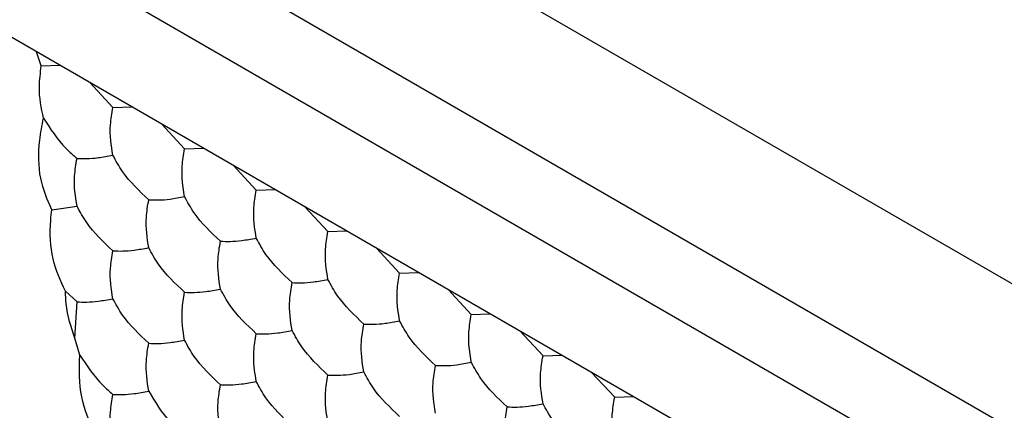
# Model space of a CAD drawing. Units: millimetres. Extents: x 20 to 820, y 20 to 574.
# Drawn here: x 612 to 616, y 173 to 175 of the extents above; entities that cross this region are included whole.
import ezdxf

# ---------------------------------------------------------------- set-up
doc = ezdxf.new("R2010")
doc.units = ezdxf.units.MM
doc.header["$LTSCALE"] = 2

msp = doc.modelspace()

# ---------------------------------------------------------------- linework, layer by layer
at = {"color": 7, "linetype": 'Continuous', "lineweight": 25}
for p, q in [((534.4919, 220.7712), (695.8537, 127.619)), ((534.4919, 220.1996), (695.8537, 127.0474)), ((535.4813, 219.3017), (615.2439, 173.2557)), ((615.0022, 172.987), (602.8982, 179.9745)), ((611.7625, 174.8118), (611.7439, 174.868)), ((611.7625, 174.8118), (611.8365, 174.8146)), ((612.0449, 174.6486), (611.9539, 174.7467)), ((612.0449, 174.6486), (612.1194, 174.6512)), ((612.3278, 174.4853), (612.2368, 174.5835)), ((612.3278, 174.4853), (612.4023, 174.4879)), ((612.6106, 174.322), (612.5196, 174.4202)), ((612.6106, 174.322), (612.6851, 174.3247)), ((611.8035, 174.2451), (611.9035, 174.2588)), ((612.8934, 174.1587), (612.8025, 174.2569)), ((612.8934, 174.1587), (612.9679, 174.1614)), ((613.1763, 173.9955), (613.0853, 174.0936)), ((613.1763, 173.9955), (613.2508, 173.9981)), ((611.8575, 173.9239), (611.9035, 173.8816)), ((613.4591, 173.8322), (613.3682, 173.9303)), ((611.8953, 173.7384), (611.9035, 173.8816)), ((613.4591, 173.8322), (613.5336, 173.8348)), ((613.742, 173.6689), (613.651, 173.7671)), ((611.9145, 173.6721), (611.8953, 173.7384)), ((613.742, 173.6689), (613.8165, 173.6715)), ((614.0248, 173.5056), (613.9338, 173.6038)), ((614.0248, 173.5056), (614.0993, 173.5083))]:
    msp.add_line(p, q, dxfattribs=at)
for points, knots in [([(611.7712, 174.6058), (611.7627, 174.646), (611.7494, 174.7094), (611.759, 174.7844), (611.7625, 174.8118)], [0, 0, 0, 0, 0.634895, 1, 1, 1, 1]), ([(612.0449, 174.46), (612.0387, 174.4983), (612.0294, 174.5562), (612.041, 174.6252), (612.0449, 174.6486)], [0, 0, 0, 0, 0.661441, 1, 1, 1, 1]), ([(611.8035, 174.2451), (611.7865, 174.2844), (611.7523, 174.3629), (611.7497, 174.495), (611.7656, 174.577), (611.7712, 174.6058)], [0, 0, 0, 0, 0.3933461, 0.7867173, 1, 1, 1, 1]), ([(611.7712, 174.6058), (611.7982, 174.5639), (611.8355, 174.5063), (611.8889, 174.46), (611.9035, 174.4474)], [0, 0, 0, 0, 0.726792, 1, 1, 1, 1]), ([(612.3278, 174.2967), (612.3216, 174.335), (612.3123, 174.393), (612.3238, 174.4619), (612.3278, 174.4853)], [0, 0, 0, 0, 0.661441, 1, 1, 1, 1]), ([(611.9035, 174.2588), (611.8973, 174.2971), (611.888, 174.355), (611.8996, 174.424), (611.9035, 174.4474)], [0, 0, 0, 0, 0.66143, 1, 1, 1, 1]), ([(611.9035, 174.4474), (611.9287, 174.4466), (611.9669, 174.4455), (612.0252, 174.4563), (612.0449, 174.46)], [0, 0, 0, 0, 0.6614544, 1, 1, 1, 1]), ([(612.1863, 174.2841), (612.1488, 174.3196), (612.092, 174.3733), (612.0568, 174.4381), (612.0449, 174.46)], [0, 0, 0, 0, 0.6614544, 1, 1, 1, 1]), ([(612.6106, 174.1334), (612.6044, 174.1718), (612.5951, 174.2297), (612.6067, 174.2987), (612.6106, 174.322)], [0, 0, 0, 0, 0.661441, 1, 1, 1, 1]), ([(612.1863, 174.0955), (612.1802, 174.1338), (612.1709, 174.1917), (612.1824, 174.2607), (612.1863, 174.2841)], [0, 0, 0, 0, 0.66143, 1, 1, 1, 1]), ([(612.1863, 174.2841), (612.2116, 174.2833), (612.2497, 174.2822), (612.308, 174.2931), (612.3278, 174.2967)], [0, 0, 0, 0, 0.6614, 1, 1, 1, 1]), ([(612.4692, 174.1208), (612.4316, 174.1563), (612.3748, 174.21), (612.3397, 174.2748), (612.3278, 174.2967)], [0, 0, 0, 0, 0.661436, 1, 1, 1, 1]), ([(611.8575, 173.9239), (611.8387, 173.9644), (611.8011, 174.0455), (611.7948, 174.1646), (611.802, 174.2315), (611.8035, 174.2451)], [0, 0, 0, 0, 0.443171, 0.886332, 1, 1, 1, 1]), ([(612.0449, 174.0829), (612.0074, 174.1184), (611.9506, 174.1721), (611.9154, 174.2369), (611.9035, 174.2588)], [0, 0, 0, 0, 0.661407, 1, 1, 1, 1]), ([(612.8934, 173.9702), (612.8873, 174.0085), (612.878, 174.0664), (612.8895, 174.1354), (612.8934, 174.1587)], [0, 0, 0, 0, 0.661441, 1, 1, 1, 1]), ([(612.4692, 173.9322), (612.463, 173.9705), (612.4537, 174.0285), (612.4653, 174.0974), (612.4692, 174.1208)], [0, 0, 0, 0, 0.66143, 1, 1, 1, 1]), ([(612.4692, 174.1208), (612.4944, 174.12), (612.5326, 174.1189), (612.5909, 174.1298), (612.6106, 174.1334)], [0, 0, 0, 0, 0.6614544, 1, 1, 1, 1]), ([(612.752, 173.9575), (612.7145, 173.993), (612.6577, 174.0467), (612.6225, 174.1115), (612.6106, 174.1334)], [0, 0, 0, 0, 0.661427, 1, 1, 1, 1]), ([(612.0449, 173.8943), (612.0387, 173.9326), (612.0294, 173.9905), (612.041, 174.0595), (612.0449, 174.0829)], [0, 0, 0, 0, 0.661446, 1, 1, 1, 1]), ([(612.0449, 174.0829), (612.0702, 174.0821), (612.1083, 174.081), (612.1666, 174.0918), (612.1863, 174.0955)], [0, 0, 0, 0, 0.661462, 1, 1, 1, 1]), ([(612.3278, 173.9196), (612.2902, 173.9551), (612.2334, 174.0088), (612.1982, 174.0736), (612.1863, 174.0955)], [0, 0, 0, 0, 0.661462, 1, 1, 1, 1]), ([(613.1763, 173.8069), (613.1701, 173.8452), (613.1608, 173.9031), (613.1724, 173.9721), (613.1763, 173.9955)], [0, 0, 0, 0, 0.661441, 1, 1, 1, 1]), ([(612.752, 173.7689), (612.7459, 173.8073), (612.7365, 173.8652), (612.7481, 173.9342), (612.752, 173.9575)], [0, 0, 0, 0, 0.66143, 1, 1, 1, 1]), ([(612.752, 173.9575), (612.7773, 173.9568), (612.8154, 173.9556), (612.8737, 173.9665), (612.8934, 173.9702)], [0, 0, 0, 0, 0.661445, 1, 1, 1, 1]), ([(613.0349, 173.7942), (612.9973, 173.8297), (612.9405, 173.8834), (612.9053, 173.9482), (612.8934, 173.9702)], [0, 0, 0, 0, 0.661427, 1, 1, 1, 1]), ([(611.8953, 173.7384), (611.8806, 173.7822), (611.861, 173.8406), (611.8582, 173.9073), (611.8575, 173.9239)], [0, 0, 0, 0, 0.751614, 1, 1, 1, 1]), ([(612.3278, 173.731), (612.3216, 173.7693), (612.3123, 173.8272), (612.3238, 173.8962), (612.3278, 173.9196)], [0, 0, 0, 0, 0.661446, 1, 1, 1, 1]), ([(612.3278, 173.9196), (612.353, 173.9188), (612.3911, 173.9177), (612.4494, 173.9286), (612.4692, 173.9322)], [0, 0, 0, 0, 0.661444, 1, 1, 1, 1]), ([(612.6106, 173.7563), (612.573, 173.7918), (612.5162, 173.8455), (612.4811, 173.9103), (612.4692, 173.9322)], [0, 0, 0, 0, 0.661435, 1, 1, 1, 1]), ([(611.9035, 173.8816), (611.9287, 173.8809), (611.9669, 173.8798), (612.0252, 173.8906), (612.0449, 173.8943)], [0, 0, 0, 0, 0.661462, 1, 1, 1, 1]), ([(612.1863, 173.7184), (612.1488, 173.7539), (612.092, 173.8075), (612.0568, 173.8724), (612.0449, 173.8943)], [0, 0, 0, 0, 0.661462, 1, 1, 1, 1]), ([(613.0349, 173.7942), (613.0601, 173.7935), (613.0983, 173.7923), (613.1565, 173.8032), (613.1763, 173.8069)], [0, 0, 0, 0, 0.661445, 1, 1, 1, 1]), ([(613.3177, 173.631), (613.2801, 173.6665), (613.2233, 173.7201), (613.1882, 173.7849), (613.1763, 173.8069)], [0, 0, 0, 0, 0.661427, 1, 1, 1, 1]), ([(613.4591, 173.6436), (613.453, 173.6819), (613.4436, 173.7398), (613.4552, 173.8088), (613.4591, 173.8322)], [0, 0, 0, 0, 0.661441, 1, 1, 1, 1]), ([(612.6106, 173.7563), (612.6358, 173.7556), (612.674, 173.7544), (612.7323, 173.7653), (612.752, 173.7689)], [0, 0, 0, 0, 0.661435, 1, 1, 1, 1]), ([(612.8934, 173.593), (612.8559, 173.6285), (612.7991, 173.6822), (612.7639, 173.747), (612.752, 173.7689)], [0, 0, 0, 0, 0.661453, 1, 1, 1, 1]), ([(613.0349, 173.6057), (613.0287, 173.644), (613.0194, 173.7019), (613.0309, 173.7709), (613.0349, 173.7942)], [0, 0, 0, 0, 0.66143, 1, 1, 1, 1]), ([(612.1863, 173.7184), (612.2116, 173.7176), (612.2497, 173.7165), (612.308, 173.7273), (612.3278, 173.731)], [0, 0, 0, 0, 0.661407, 1, 1, 1, 1]), ([(612.4692, 173.5551), (612.4316, 173.5906), (612.3748, 173.6443), (612.3397, 173.7091), (612.3278, 173.731)], [0, 0, 0, 0, 0.661444, 1, 1, 1, 1]), ([(612.6106, 173.5677), (612.6044, 173.606), (612.5951, 173.664), (612.6067, 173.7329), (612.6106, 173.7563)], [0, 0, 0, 0, 0.661446, 1, 1, 1, 1]), ([(612.1863, 173.5298), (612.1802, 173.5681), (612.1709, 173.626), (612.1824, 173.695), (612.1863, 173.7184)], [0, 0, 0, 0, 0.661441, 1, 1, 1, 1]), ([(611.9996, 173.3206), (611.9761, 173.3622), (611.9291, 173.4455), (611.9101, 173.5747), (611.9135, 173.6507), (611.9145, 173.6721)], [0, 0, 0, 0, 0.417892, 0.835811, 1, 1, 1, 1]), ([(611.9145, 173.6721), (611.9419, 173.6304), (611.9789, 173.5741), (612.0314, 173.5288), (612.0449, 173.5171)], [0, 0, 0, 0, 0.741356, 1, 1, 1, 1]), ([(613.742, 173.4803), (613.7358, 173.5186), (613.7265, 173.5766), (613.7381, 173.6455), (613.742, 173.6689)], [0, 0, 0, 0, 0.661441, 1, 1, 1, 1]), ([(613.3177, 173.4424), (613.3115, 173.4807), (613.3022, 173.5386), (613.3138, 173.6076), (613.3177, 173.631)], [0, 0, 0, 0, 0.66143, 1, 1, 1, 1]), ([(613.3177, 173.631), (613.3429, 173.6302), (613.3811, 173.6291), (613.4394, 173.6399), (613.4591, 173.6436)], [0, 0, 0, 0, 0.661427, 1, 1, 1, 1]), ([(613.6005, 173.4677), (613.563, 173.5032), (613.5062, 173.5569), (613.471, 173.6217), (613.4591, 173.6436)], [0, 0, 0, 0, 0.661445, 1, 1, 1, 1]), ([(612.8934, 173.4044), (612.8873, 173.4428), (612.878, 173.5007), (612.8895, 173.5697), (612.8934, 173.593)], [0, 0, 0, 0, 0.661446, 1, 1, 1, 1]), ([(612.8934, 173.593), (612.9187, 173.5923), (612.9568, 173.5911), (613.0151, 173.602), (613.0349, 173.6057)], [0, 0, 0, 0, 0.661435, 1, 1, 1, 1]), ([(613.1763, 173.4297), (613.1387, 173.4652), (613.0819, 173.5189), (613.0468, 173.5837), (613.0349, 173.6057)], [0, 0, 0, 0, 0.661453, 1, 1, 1, 1]), ([(612.0449, 173.5171), (612.0702, 173.5164), (612.1083, 173.5153), (612.1666, 173.5261), (612.1863, 173.5298)], [0, 0, 0, 0, 0.6614571, 1, 1, 1, 1]), ([(612.1863, 173.5298), (612.2116, 173.4872), (612.2497, 173.4227), (612.308, 173.3713), (612.3278, 173.3539)], [0, 0, 0, 0, 0.6614023, 1, 1, 1, 1]), ([(612.4692, 173.3665), (612.463, 173.4048), (612.4537, 173.4627), (612.4653, 173.5317), (612.4692, 173.5551)], [0, 0, 0, 0, 0.661441, 1, 1, 1, 1]), ([(612.4692, 173.5551), (612.4944, 173.5543), (612.5326, 173.5532), (612.5909, 173.5641), (612.6106, 173.5677)], [0, 0, 0, 0, 0.661462, 1, 1, 1, 1]), ([(612.752, 173.3918), (612.7145, 173.4273), (612.6577, 173.481), (612.6225, 173.5458), (612.6106, 173.5677)], [0, 0, 0, 0, 0.661435, 1, 1, 1, 1]), ([(612.0449, 173.3286), (612.0387, 173.3669), (612.0294, 173.4248), (612.041, 173.4938), (612.0449, 173.5171)], [0, 0, 0, 0, 0.661441, 1, 1, 1, 1]), ([(614.0248, 173.317), (614.0186, 173.3553), (614.0093, 173.4133), (614.0209, 173.4823), (614.0248, 173.5056)], [0, 0, 0, 0, 0.661441, 1, 1, 1, 1]), ([(613.6005, 173.2791), (613.5944, 173.3174), (613.5851, 173.3753), (613.5966, 173.4443), (613.6005, 173.4677)], [0, 0, 0, 0, 0.66143, 1, 1, 1, 1]), ([(613.6005, 173.4677), (613.6258, 173.4669), (613.6639, 173.4658), (613.7222, 173.4766), (613.742, 173.4803)], [0, 0, 0, 0, 0.661427, 1, 1, 1, 1]), ([(613.8834, 173.3044), (613.8458, 173.3399), (613.789, 173.3936), (613.7539, 173.4584), (613.742, 173.4803)], [0, 0, 0, 0, 0.661445, 1, 1, 1, 1])]:
    msp.add_open_spline(points, degree=3, knots=knots, dxfattribs=at)

doc.saveas('drawing.dxf')
